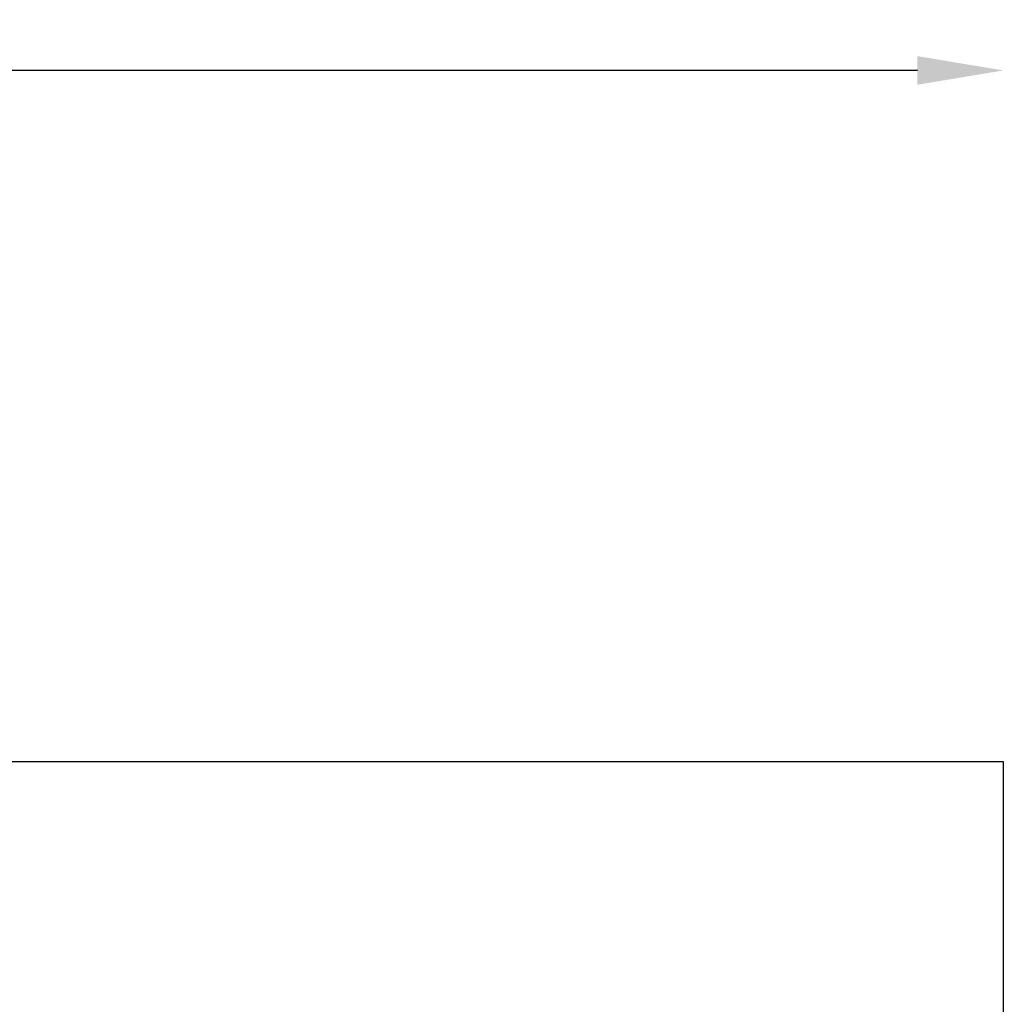
# Model space of a CAD drawing. Units: millimetres. Extents: x -17534 to -7965, y -25375 to -20110.
# Drawn here: x -10253 to -7965, y -22402 to -20110 of the extents above; entities that cross this region are included whole.
import ezdxf

# ---------------------------------------------------------------- set-up
doc = ezdxf.new("R2010")
doc.units = ezdxf.units.MM
doc.layers.add('Strefa bezpieczna', color=8, linetype='Continuous')
doc.dimstyles.get("Standard").update_dxf_attribs({"dimtxt": 180, "dimasz": 200, "dimexe": 0.18, "dimexo": 0.0625, "dimgap": 200, "dimtad": 0, "dimtih": 1, "dimtoh": 1, "dimlfac": 0.001, "dimzin": 0, "dimdsep": 46, "dimtxsty": 'Standard', "dimcen": 0.09, "dimse1": 1, "dimse2": 1, "dimadec": 0, "dimazin": 0, "dimtfac": 1, "dimtdec": 4, "dimtofl": 0, "dimtmove": 0, "dimatfit": 3, "dimfxl": 1, "dimtolj": 1, "dimtzin": 0, "dimarcsym": 0})

# ---------------------------------------------------------------- blocks, each defined once
blk = doc.blocks.new('*D35')
at = {"layer": 'Defpoints', "color": 0}
for p in [(-7965.1, -20228.2), (-15365.1, -21836.8), (-7965.1, -21836.8)]:
    blk.add_point(p, dxfattribs=at)
at = {"layer": 'Strefa bezpieczna', "color": 0, "lineweight": -2}
for p, q in [((-15165.1, -20228.2), (-12128.8, -20228.2)), ((-8165.1, -20228.2), (-11218.8, -20228.2))]:
    blk.add_line(p, q, dxfattribs=at)
at = {"layer": 'Strefa bezpieczna', "color": 0}
for points in [[(-15165.1, -20194.9), (-15165.1, -20261.5), (-15365.1, -20228.2)], [(-8165.1, -20261.5), (-8165.1, -20194.9), (-7965.1, -20228.2)]]:
    blk.add_solid(points, dxfattribs=at)
at = {"layer": 'Strefa bezpieczna', "color": 0, "insert": (-11673.8, -20228.2), "char_height": 180, "attachment_point": 5}
blk.add_mtext('\\A1;7.40', dxfattribs=at)

msp = doc.modelspace()

# ---------------------------------------------------------------- linework, layer by layer
at = {"layer": 'Strefa bezpieczna'}
for p, q in [((-11310.342, -21836.781), (-7965.148, -21836.781)), ((-7965.148, -21836.781), (-7965.148, -24836.781))]:
    msp.add_line(p, q, dxfattribs=at)

# ---------------------------------------------------------------- dimensions: what is measured, and where the dimension line sits
dim = msp.add_linear_dim(base=(-7965.148, -20228.186), p1=(-15365.148, -21836.781), p2=(-7965.148, -21836.781), dimstyle='Standard', dxfattribs=at)
dim.commit()
dim.dimension.update_dxf_attribs({"geometry": '*D35', "text_midpoint": (-11673.824, -20228.186), "dimtype": 160})

doc.saveas('drawing.dxf')
